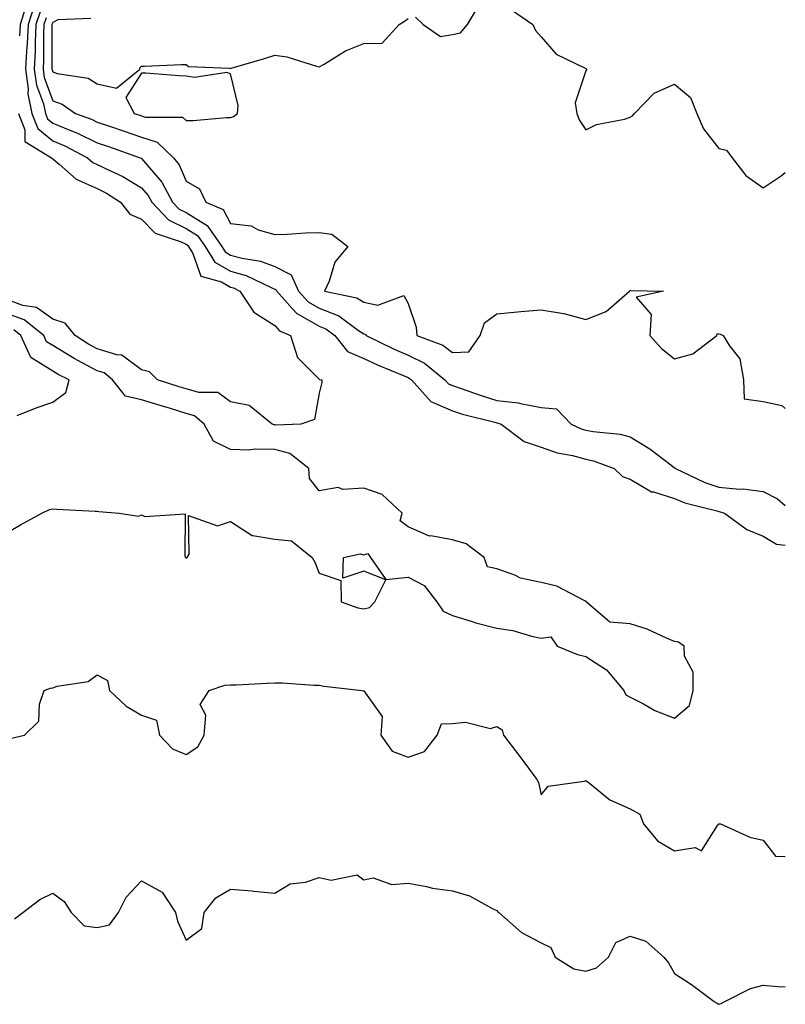
# Model space of a CAD drawing. Units: inches. Extents: x 1002803 to 1005443, y 7247738 to 7250378.
# Drawn here: x 1005271 to 1005443, y 7249431 to 7249653 of the extents above; entities that cross this region are included whole.
import ezdxf

# ---------------------------------------------------------------- set-up
doc = ezdxf.new("R2010")
doc.units = ezdxf.units.IN
doc.header["$MEASUREMENT"] = 0
doc.layers.add('Contour_10027247', color=7, linetype='Continuous', true_color=0x6d7783)

msp = doc.modelspace()

# ---------------------------------------------------------------- linework, layer by layer
at = {"layer": 'Contour_10027247'}
for points in [[(1005271.92, 7249655.79, 2940), (1005270.67, 7249651.92, 2940), (1005270.55, 7249649.42, 2940)], [(1005273.82, 7249656.15, 2941), (1005272.46, 7249651.92, 2941), (1005272.27, 7249647.7, 2941), (1005272.1, 7249645.97, 2941), (1005271.91, 7249641.92, 2941), (1005272.5, 7249637.47, 2941), (1005272.45, 7249636.32, 2941), (1005273.35, 7249631.92, 2941), (1005274.64, 7249628.51, 2941), (1005278.05, 7249625.76, 2941), (1005280.76, 7249624.63, 2941), (1005285.86, 7249621.92, 2941), (1005287.02, 7249620.89, 2941), (1005288.05, 7249620.44, 2941), (1005291, 7249618.97, 2941), (1005293.83, 7249617.7, 2941), (1005298.05, 7249615.13, 2941), (1005299.53, 7249613.4, 2941), (1005300.32, 7249611.92, 2941), (1005304.12, 7249607.99, 2941), (1005308.05, 7249606.03, 2941), (1005310.59, 7249604.46, 2941), (1005312.36, 7249601.92, 2941), (1005314.54, 7249598.41, 2941), (1005318.05, 7249596.4, 2941), (1005321.58, 7249595.45, 2941), (1005327.33, 7249592.64, 2941), (1005328.05, 7249592.36, 2941), (1005328.34, 7249592.21, 2941), (1005328.48, 7249591.92, 2941), (1005331.98, 7249587.99, 2941), (1005332.96, 7249586.83, 2941), (1005333.27, 7249586.7, 2941), (1005338.05, 7249583.97, 2941), (1005339.53, 7249583.4, 2941), (1005341.53, 7249581.92, 2941), (1005344.44, 7249578.31, 2941), (1005348.05, 7249576.74, 2941), (1005351.33, 7249575.2, 2941), (1005357.17, 7249572.8, 2941), (1005358.05, 7249572.42, 2941), (1005358.38, 7249572.25, 2941), (1005358.79, 7249571.92, 2941), (1005363.2, 7249567.07, 2941), (1005368.05, 7249564.95, 2941), (1005370.34, 7249564.21, 2941), (1005377.62, 7249562.35, 2941), (1005378.05, 7249562.22, 2941), (1005378.32, 7249562.19, 2941), (1005378.98, 7249561.92, 2941), (1005384.16, 7249558.03, 2941), (1005388.05, 7249556.77, 2941), (1005391.6, 7249555.47, 2941), (1005395.08, 7249554.89, 2941), (1005398.05, 7249554.08, 2941), (1005399.84, 7249553.71, 2941), (1005404.47, 7249551.92, 2941), (1005406.31, 7249550.18, 2941), (1005408.05, 7249549.54, 2941), (1005412.84, 7249546.71, 2941), (1005413.29, 7249546.68, 2941), (1005418.05, 7249545.19, 2941), (1005420.36, 7249544.23, 2941), (1005427.56, 7249542.41, 2941), (1005428.05, 7249542.25, 2941), (1005428.35, 7249542.22, 2941), (1005429.29, 7249541.92, 2941), (1005434.31, 7249538.18, 2941), (1005438.05, 7249536.71, 2941), (1005441.03, 7249534.9, 2941), (1005443, 7249534.65, 2941)], [(1005275.18, 7249654.79, 2942), (1005274.25, 7249651.92, 2942), (1005274.08, 7249647.95, 2942), (1005274.09, 7249645.88, 2942), (1005273.88, 7249641.92, 2942), (1005274.38, 7249638.25, 2942), (1005275.92, 7249634.05, 2942), (1005276.36, 7249631.92, 2942), (1005276.82, 7249630.69, 2942), (1005278.05, 7249629.7, 2942), (1005281.85, 7249628.12, 2942), (1005283.61, 7249627.48, 2942), (1005288.05, 7249625.3, 2942), (1005290.58, 7249624.45, 2942), (1005297.71, 7249621.92, 2942), (1005297.94, 7249621.81, 2942), (1005298.05, 7249621.74, 2942), (1005302.6, 7249616.47, 2942), (1005304.98, 7249611.92, 2942), (1005306.5, 7249610.37, 2942), (1005308.05, 7249609.59, 2942), (1005312.8, 7249606.67, 2942), (1005316.09, 7249601.92, 2942), (1005316.84, 7249600.71, 2942), (1005318.05, 7249600.02, 2942), (1005320.68, 7249599.29, 2942), (1005324.8, 7249598.67, 2942), (1005328.05, 7249597.41, 2942), (1005331.69, 7249595.56, 2942), (1005333.38, 7249591.92, 2942), (1005335.58, 7249589.45, 2942), (1005338.05, 7249588.04, 2942), (1005342.49, 7249586.36, 2942), (1005346.91, 7249583.06, 2942), (1005348.05, 7249582.31, 2942), (1005348.37, 7249582.24, 2942), (1005348.64, 7249581.92, 2942), (1005354.94, 7249578.81, 2942), (1005358.05, 7249577.47, 2942), (1005361.78, 7249575.65, 2942), (1005366.33, 7249571.92, 2942), (1005367.15, 7249571.02, 2942), (1005368.05, 7249570.63, 2942), (1005369.97, 7249570, 2942), (1005374.49, 7249568.36, 2942), (1005378.05, 7249567.3, 2942), (1005382.9, 7249566.77, 2942), (1005383.4, 7249566.57, 2942), (1005388.05, 7249565.67, 2942), (1005391.49, 7249565.36, 2942), (1005394.79, 7249561.92, 2942), (1005397.02, 7249560.89, 2942), (1005398.05, 7249560.61, 2942), (1005399.7, 7249560.27, 2942), (1005405.81, 7249559.68, 2942), (1005408.05, 7249559.06, 2942), (1005412.5, 7249556.37, 2942), (1005417.21, 7249552.76, 2942), (1005418.05, 7249552.13, 2942), (1005418.2, 7249552.07, 2942), (1005418.3, 7249551.92, 2942), (1005424.89, 7249548.76, 2942), (1005428.05, 7249547.71, 2942), (1005432.68, 7249547.29, 2942), (1005433.5, 7249547.37, 2942), (1005438.05, 7249546.74, 2942), (1005441.26, 7249545.13, 2942), (1005443, 7249543.59, 2942)], [(1005359.75, 7249653.62, 2944), (1005361.41, 7249651.92, 2944), (1005365.35, 7249649.22, 2944), (1005368.05, 7249649.72, 2944), (1005369.88, 7249650.09, 2944), (1005371.44, 7249651.92, 2944), (1005373.88, 7249656.09, 2944)], [(1005381.37, 7249655.24, 2944), (1005386.18, 7249651.92, 2944), (1005386.76, 7249650.63, 2944), (1005388.05, 7249649.19, 2944), (1005391.4, 7249645.27, 2944), (1005397.79, 7249642.18, 2944), (1005398.05, 7249642.03, 2944), (1005398.13, 7249642, 2944), (1005398.21, 7249641.92, 2944), (1005398.26, 7249641.71, 2944), (1005398.05, 7249641.53, 2944), (1005395.69, 7249634.28, 2944), (1005396.03, 7249631.92, 2944), (1005396.59, 7249630.46, 2944), (1005398.05, 7249628.22, 2944), (1005400.51, 7249629.46, 2944), (1005406.77, 7249630.64, 2944), (1005408.05, 7249631.06, 2944), (1005408.6, 7249631.37, 2944), (1005409.03, 7249631.92, 2944), (1005413.5, 7249636.47, 2944), (1005418.05, 7249638.5, 2944), (1005421.67, 7249635.54, 2944), (1005423.06, 7249631.92, 2944), (1005424.59, 7249628.46, 2944), (1005428.05, 7249624.05, 2944), (1005429.76, 7249623.63, 2944), (1005431.01, 7249621.92, 2944), (1005434.09, 7249617.96, 2944), (1005438.05, 7249615.18, 2944), (1005442.09, 7249617.88, 2944), (1005443, 7249618.59, 2944)], [(1005276.54, 7249653.43, 2943), (1005276.05, 7249651.92, 2943), (1005275.95, 7249649.82, 2943), (1005275.97, 7249644, 2943), (1005275.86, 7249641.92, 2943), (1005276.13, 7249640, 2943), (1005278.05, 7249634.76, 2943), (1005280.17, 7249634.04, 2943), (1005283.12, 7249631.92, 2943), (1005286.72, 7249630.59, 2943), (1005288.05, 7249629.95, 2943), (1005291.02, 7249628.95, 2943), (1005294.09, 7249627.96, 2943), (1005298.05, 7249626.58, 2943), (1005301.57, 7249625.44, 2943), (1005305.22, 7249621.92, 2943), (1005306.5, 7249620.37, 2943), (1005308.05, 7249616.65, 2943), (1005311.08, 7249614.95, 2943), (1005312.49, 7249611.92, 2943), (1005316.42, 7249610.29, 2943), (1005318.05, 7249607.15, 2943), (1005322.71, 7249606.58, 2943), (1005324.27, 7249605.7, 2943), (1005328.05, 7249604.63, 2943), (1005330.82, 7249604.69, 2943), (1005334.96, 7249605.01, 2943), (1005338.05, 7249605.07, 2943), (1005340.86, 7249604.73, 2943), (1005344.47, 7249601.92, 2943), (1005341.53, 7249598.44, 2943), (1005340.27, 7249594.14, 2943), (1005339.25, 7249591.92, 2943), (1005346.54, 7249590.41, 2943), (1005348.05, 7249589.42, 2943), (1005351.27, 7249588.7, 2943), (1005357.08, 7249590.95, 2943), (1005358.05, 7249589.12, 2943), (1005359.88, 7249583.75, 2943), (1005360.01, 7249581.92, 2943), (1005365.86, 7249579.73, 2943), (1005368.05, 7249578.05, 2943), (1005371.76, 7249578.21, 2943), (1005374.26, 7249581.92, 2943), (1005375.23, 7249584.74, 2943), (1005378.05, 7249586.79, 2943), (1005382.72, 7249587.25, 2943), (1005383.42, 7249587.29, 2943), (1005388.05, 7249587.7, 2943), (1005393.02, 7249586.89, 2943), (1005393.14, 7249586.83, 2943), (1005398.05, 7249585.49, 2943), (1005402.68, 7249587.29, 2943), (1005407.88, 7249591.92, 2943), (1005407.96, 7249592.01, 2943), (1005408.05, 7249592.08, 2943), (1005408.18, 7249592.05, 2943), (1005415.55, 7249591.92, 2943), (1005409.42, 7249590.55, 2943), (1005412.77, 7249586.64, 2943), (1005412.47, 7249581.92, 2943), (1005415.13, 7249579, 2943), (1005418.05, 7249576.62, 2943), (1005422.17, 7249577.8, 2943), (1005427.61, 7249581.92, 2943), (1005427.68, 7249582.29, 2943), (1005428.05, 7249582.26, 2943), (1005428.3, 7249582.17, 2943), (1005429.03, 7249581.92, 2943), (1005430.42, 7249579.55, 2943), (1005432.79, 7249576.66, 2943), (1005433.59, 7249571.92, 2943), (1005433.77, 7249567.64, 2943), (1005438.05, 7249567.04, 2943), (1005442.24, 7249566.11, 2943), (1005443, 7249565.44, 2943)], [(1005286.64, 7249653.33, 2944), (1005279.14, 7249653.01, 2944), (1005278.05, 7249652.4, 2944), (1005277.89, 7249652.08, 2944), (1005277.84, 7249651.92, 2944), (1005277.84, 7249651.71, 2944), (1005277.85, 7249642.12, 2944), (1005277.84, 7249641.92, 2944), (1005277.87, 7249641.74, 2944), (1005278.05, 7249641.26, 2944), (1005279.06, 7249640.91, 2944), (1005285.98, 7249639.85, 2944), (1005288.05, 7249638.6, 2944), (1005292.36, 7249637.61, 2944), (1005297.67, 7249641.92, 2944), (1005297.7, 7249642.27, 2944), (1005298.05, 7249642.54, 2944), (1005298.66, 7249642.53, 2944), (1005307, 7249642.97, 2944), (1005308.05, 7249642.96, 2944), (1005308.59, 7249642.46, 2944), (1005317.86, 7249642.11, 2944), (1005318.05, 7249642.05, 2944), (1005318.23, 7249642.1, 2944), (1005325.71, 7249644.26, 2944), (1005328.05, 7249645.03, 2944), (1005330.77, 7249644.64, 2944), (1005337.44, 7249642.53, 2944), (1005338.05, 7249642.41, 2944), (1005339.14, 7249643.01, 2944), (1005343.95, 7249646.02, 2944), (1005348.05, 7249647.65, 2944), (1005352.23, 7249647.74, 2944), (1005356.01, 7249651.92, 2944), (1005357.25, 7249652.72, 2944), (1005358.05, 7249653.27, 2944)], [(1005270.34, 7249631.92, 2940), (1005271.74, 7249628.23, 2940), (1005271.72, 7249625.59, 2940), (1005277.72, 7249621.92, 2940), (1005277.86, 7249621.73, 2940), (1005278.05, 7249621.67, 2940), (1005279.49, 7249620.48, 2940), (1005283.28, 7249617.15, 2940), (1005288.05, 7249615.03, 2940), (1005290.12, 7249613.99, 2940), (1005293.31, 7249611.92, 2940), (1005295.36, 7249609.23, 2940), (1005298.05, 7249608.11, 2940), (1005301.08, 7249604.95, 2940), (1005306.95, 7249603.02, 2940), (1005308.05, 7249602.47, 2940), (1005308.39, 7249602.26, 2940), (1005308.63, 7249601.92, 2940), (1005309.57, 7249600.4, 2940), (1005311.41, 7249595.28, 2940), (1005316.01, 7249593.96, 2940), (1005318.05, 7249592.8, 2940), (1005318.74, 7249592.61, 2940), (1005320.16, 7249591.92, 2940), (1005323.29, 7249587.16, 2940), (1005328.05, 7249584.18, 2940), (1005329.08, 7249582.95, 2940), (1005331.54, 7249581.92, 2940), (1005333.11, 7249576.98, 2940), (1005338.05, 7249572.07, 2940), (1005338.11, 7249571.98, 2940), (1005338.65, 7249571.92, 2940), (1005338.63, 7249571.34, 2940), (1005338.05, 7249568.88, 2940), (1005337.01, 7249562.96, 2940), (1005333.92, 7249561.92, 2940), (1005328.24, 7249561.73, 2940), (1005328.05, 7249561.78, 2940), (1005327.91, 7249561.78, 2940), (1005327.42, 7249561.92, 2940), (1005322.29, 7249566.16, 2940), (1005318.05, 7249566.99, 2940), (1005315.22, 7249569.09, 2940), (1005310.9, 7249569.07, 2940), (1005308.05, 7249569.92, 2940), (1005306.51, 7249570.38, 2940), (1005301.59, 7249571.92, 2940), (1005299.84, 7249573.71, 2940), (1005298.05, 7249574.18, 2940), (1005293.59, 7249577.46, 2940), (1005292.45, 7249577.52, 2940), (1005288.05, 7249578.93, 2940), (1005286.1, 7249579.97, 2940), (1005283.05, 7249581.92, 2940), (1005280.79, 7249584.66, 2940), (1005278.05, 7249585.61, 2940), (1005274.35, 7249588.22, 2940), (1005271.29, 7249588.68, 2940), (1005268.05, 7249589.84, 2940)], [(1005268.05, 7249537.67, 2941), (1005270.74, 7249539.23, 2941), (1005275.6, 7249541.92, 2941), (1005277.29, 7249542.68, 2941), (1005278.05, 7249542.85, 2941), (1005278.92, 7249542.79, 2941), (1005287.6, 7249542.37, 2941), (1005288.05, 7249542.34, 2941), (1005288.37, 7249542.24, 2941), (1005292.96, 7249541.92, 2941), (1005297.34, 7249541.21, 2941), (1005298.05, 7249541.53, 2941), (1005298.8, 7249541.17, 2941), (1005307.85, 7249541.72, 2941), (1005307.79, 7249532.18, 2941), (1005307.92, 7249531.92, 2941), (1005307.98, 7249531.85, 2941), (1005308.05, 7249531.82, 2941), (1005308.14, 7249531.83, 2941), (1005308.33, 7249531.92, 2941), (1005308.76, 7249532.63, 2941), (1005308.6, 7249541.37, 2941), (1005315.16, 7249539.03, 2941), (1005318.05, 7249539.98, 2941), (1005322.96, 7249536.83, 2941), (1005323.1, 7249536.87, 2941), (1005328.05, 7249536.04, 2941), (1005331.76, 7249535.63, 2941), (1005336.44, 7249531.92, 2941), (1005337.02, 7249530.89, 2941), (1005338.05, 7249528.37, 2941), (1005342.89, 7249526.76, 2941), (1005342.98, 7249521.92, 2941), (1005346.73, 7249520.6, 2941), (1005348.05, 7249520.31, 2941), (1005349.36, 7249520.61, 2941), (1005350.53, 7249521.92, 2941), (1005353.03, 7249526.9, 2941), (1005348.05, 7249528.86, 2941), (1005343.37, 7249527.24, 2941), (1005343.54, 7249531.92, 2941), (1005347.25, 7249532.72, 2941), (1005348.05, 7249532.52, 2941), (1005348.97, 7249532.84, 2941), (1005349.57, 7249531.92, 2941), (1005353.06, 7249526.93, 2941), (1005358.05, 7249527.45, 2941), (1005361.7, 7249525.57, 2941), (1005364.52, 7249521.92, 2941), (1005365.96, 7249519.83, 2941), (1005368.05, 7249518.85, 2941), (1005372.46, 7249517.51, 2941), (1005373.32, 7249517.19, 2941), (1005378.05, 7249516.02, 2941), (1005381.63, 7249515.5, 2941), (1005385.81, 7249514.16, 2941), (1005388.05, 7249513.72, 2941), (1005390.16, 7249514.03, 2941), (1005391.59, 7249511.92, 2941), (1005396.22, 7249510.09, 2941), (1005398.05, 7249509.63, 2941), (1005402.7, 7249506.57, 2941), (1005406.64, 7249501.92, 2941), (1005407.08, 7249500.95, 2941), (1005408.05, 7249500.46, 2941), (1005411.04, 7249498.93, 2941), (1005413.59, 7249497.46, 2941), (1005418.05, 7249495.71, 2941), (1005421.43, 7249498.54, 2941), (1005422.23, 7249501.92, 2941), (1005422.23, 7249506.1, 2941), (1005420.27, 7249509.7, 2941), (1005420.26, 7249511.92, 2941), (1005418.95, 7249512.82, 2941), (1005418.05, 7249513.01, 2941), (1005416.25, 7249513.72, 2941), (1005411.89, 7249515.76, 2941), (1005408.05, 7249516.93, 2941), (1005403.48, 7249517.35, 2941), (1005398.19, 7249521.92, 2941), (1005398.13, 7249522, 2941), (1005398.05, 7249522.03, 2941), (1005397.86, 7249522.11, 2941), (1005391.56, 7249525.43, 2941), (1005388.05, 7249526.27, 2941), (1005383.35, 7249527.22, 2941), (1005382.06, 7249527.91, 2941), (1005378.05, 7249529.32, 2941), (1005375.95, 7249529.82, 2941), (1005375.18, 7249531.92, 2941), (1005371.11, 7249534.98, 2941), (1005368.05, 7249535.89, 2941), (1005363.2, 7249536.77, 2941), (1005362.85, 7249536.72, 2941), (1005358.05, 7249538.83, 2941), (1005356.26, 7249540.13, 2941), (1005356.69, 7249541.92, 2941), (1005352.19, 7249546.06, 2941), (1005348.05, 7249547.52, 2941), (1005343.37, 7249547.24, 2941), (1005342.31, 7249547.66, 2941), (1005338.05, 7249546.93, 2941), (1005335.84, 7249549.71, 2941), (1005335.68, 7249551.92, 2941), (1005331.43, 7249555.3, 2941), (1005328.05, 7249556.21, 2941), (1005323.64, 7249556.33, 2941), (1005322.18, 7249556.05, 2941), (1005318.05, 7249556.25, 2941), (1005314.22, 7249558.09, 2941), (1005312.16, 7249561.92, 2941), (1005309.94, 7249563.81, 2941), (1005308.05, 7249564.37, 2941), (1005304.53, 7249565.44, 2941), (1005302.25, 7249566.12, 2941), (1005298.05, 7249567.41, 2941), (1005294.39, 7249568.26, 2941), (1005291.47, 7249571.92, 2941), (1005289.61, 7249573.48, 2941), (1005288.05, 7249573.98, 2941), (1005283.68, 7249576.29, 2941), (1005282.84, 7249576.71, 2941), (1005278.05, 7249579.63, 2941), (1005276.63, 7249580.5, 2941), (1005276.01, 7249581.92, 2941), (1005271.59, 7249585.46, 2941), (1005268.05, 7249586.72, 2941)], [(1005270.05, 7249563.92, 2942), (1005274.33, 7249565.64, 2942), (1005278.05, 7249566.9, 2942), (1005280.94, 7249569.03, 2942), (1005281.74, 7249571.92, 2942), (1005279.27, 7249573.14, 2942), (1005278.05, 7249573.88, 2942), (1005273.08, 7249576.95, 2942), (1005270.86, 7249581.92, 2942), (1005269.3, 7249583.17, 2942)], [(1005268.75, 7249491.22, 2940), (1005271.66, 7249491.92, 2940), (1005274.9, 7249495.07, 2940), (1005275.01, 7249498.88, 2940), (1005276.08, 7249501.92, 2940), (1005277.53, 7249502.44, 2940), (1005278.05, 7249502.55, 2940), (1005279.06, 7249502.93, 2940), (1005286, 7249503.97, 2940), (1005288.05, 7249505.49, 2940), (1005290.35, 7249504.22, 2940), (1005290.83, 7249501.92, 2940), (1005294.54, 7249498.41, 2940), (1005298.05, 7249496.39, 2940), (1005301.37, 7249495.24, 2940), (1005302.05, 7249491.92, 2940), (1005304.98, 7249488.85, 2940), (1005308.05, 7249487.56, 2940), (1005310.68, 7249489.29, 2940), (1005312.09, 7249491.92, 2940), (1005312.54, 7249496.41, 2940), (1005311.2, 7249498.77, 2940), (1005313.29, 7249501.92, 2940), (1005316.79, 7249503.18, 2940), (1005318.05, 7249503.21, 2940), (1005319.37, 7249503.24, 2940), (1005326.34, 7249503.63, 2940), (1005328.05, 7249503.66, 2940), (1005329.78, 7249503.65, 2940), (1005336.8, 7249503.17, 2940), (1005338.05, 7249503.16, 2940), (1005339.09, 7249502.96, 2940), (1005347.69, 7249501.92, 2940), (1005347.99, 7249501.86, 2940), (1005348.05, 7249501.86, 2940), (1005352.25, 7249496.12, 2940), (1005351.94, 7249491.92, 2940), (1005354.45, 7249488.32, 2940), (1005358.05, 7249486.93, 2940), (1005361.74, 7249488.23, 2940), (1005364.58, 7249491.92, 2940), (1005365.55, 7249494.42, 2940), (1005368.05, 7249494.49, 2940), (1005370.97, 7249494.84, 2940), (1005376.6, 7249493.37, 2940), (1005378.05, 7249493.82, 2940), (1005379.2, 7249493.07, 2940), (1005379.57, 7249491.92, 2940), (1005383.21, 7249487.08, 2940), (1005384.12, 7249485.85, 2940), (1005387.06, 7249481.92, 2940), (1005387.39, 7249481.26, 2940), (1005388.05, 7249478.47, 2940), (1005389.56, 7249480.41, 2940), (1005397.68, 7249481.55, 2940), (1005398.05, 7249481.71, 2940), (1005398.92, 7249481.05, 2940), (1005403.45, 7249477.32, 2940), (1005408.05, 7249475.32, 2940), (1005410.24, 7249474.11, 2940), (1005411.08, 7249471.92, 2940), (1005414.23, 7249468.1, 2940), (1005418.05, 7249465.83, 2940), (1005422.71, 7249466.58, 2940), (1005424.13, 7249465.84, 2940), (1005427.71, 7249471.58, 2940), (1005428.02, 7249471.92, 2940), (1005428.03, 7249471.94, 2940), (1005428.05, 7249471.94, 2940), (1005428.08, 7249471.95, 2940), (1005428.41, 7249471.92, 2940), (1005435.02, 7249468.89, 2940), (1005438.05, 7249468.25, 2940), (1005440.76, 7249464.63, 2940), (1005443, 7249464.58, 2940)], [(1005269.41, 7249450.56, 2939), (1005271.32, 7249451.92, 2939), (1005275.1, 7249454.87, 2939), (1005278.05, 7249456.29, 2939), (1005280.57, 7249454.44, 2939), (1005282.21, 7249451.92, 2939), (1005285.11, 7249448.98, 2939), (1005288.05, 7249448.61, 2939), (1005290.78, 7249449.19, 2939), (1005292.82, 7249451.92, 2939), (1005294.58, 7249455.39, 2939), (1005298.05, 7249459.06, 2939), (1005302.65, 7249456.52, 2939), (1005305.69, 7249451.92, 2939), (1005306.12, 7249449.99, 2939), (1005308.05, 7249445.72, 2939), (1005311.61, 7249448.36, 2939), (1005312.15, 7249451.92, 2939), (1005314.72, 7249455.25, 2939), (1005318.05, 7249457.2, 2939), (1005322.95, 7249456.82, 2939), (1005323.2, 7249456.77, 2939), (1005328.05, 7249456.29, 2939), (1005331.53, 7249458.44, 2939), (1005334.95, 7249458.82, 2939), (1005338.05, 7249459.83, 2939), (1005340.75, 7249459.22, 2939), (1005346.59, 7249460.46, 2939), (1005348.05, 7249459.28, 2939), (1005350.22, 7249459.75, 2939), (1005354.38, 7249458.25, 2939), (1005358.05, 7249458.53, 2939), (1005362.17, 7249457.8, 2939), (1005363.54, 7249457.41, 2939), (1005368.05, 7249456.8, 2939), (1005371.86, 7249455.73, 2939), (1005377.25, 7249452.72, 2939), (1005378.05, 7249452.37, 2939), (1005378.25, 7249452.12, 2939), (1005378.45, 7249451.92, 2939), (1005383.57, 7249447.44, 2939), (1005388.05, 7249445.11, 2939), (1005390.19, 7249444.06, 2939), (1005391.19, 7249441.92, 2939), (1005395.38, 7249439.25, 2939), (1005398.05, 7249438.72, 2939), (1005400.47, 7249439.5, 2939), (1005403.17, 7249441.92, 2939), (1005404.81, 7249445.16, 2939), (1005408.05, 7249446.62, 2939), (1005411.59, 7249445.46, 2939), (1005415.62, 7249441.92, 2939), (1005416.71, 7249440.58, 2939), (1005418.05, 7249438.2, 2939), (1005421.84, 7249435.71, 2939), (1005427.01, 7249431.92, 2939), (1005427.67, 7249431.54, 2939), (1005428.05, 7249431.28, 2939), (1005428.52, 7249431.45, 2939), (1005429.35, 7249431.92, 2939), (1005435.16, 7249434.81, 2939), (1005438.05, 7249435.55, 2939), (1005441.38, 7249435.25, 2939), (1005443, 7249435.21, 2939)]]:
    msp.add_polyline3d(points, dxfattribs=at)
msp.add_polyline3d([(1005318.05, 7249631, 2944), (1005318.75, 7249631.22, 2944), (1005319.62, 7249631.92, 2944), (1005319.8, 7249633.67, 2944), (1005318.05, 7249640.83, 2944), (1005317.23, 7249641.1, 2944), (1005309.95, 7249640.02, 2944), (1005308.05, 7249640.31, 2944), (1005306.51, 7249640.38, 2944), (1005298.99, 7249640.98, 2944), (1005298.05, 7249641.01, 2944), (1005294.49, 7249635.48, 2944), (1005296.38, 7249631.92, 2944), (1005297.64, 7249631.51, 2944), (1005298.87, 7249631.1, 2944), (1005307.23, 7249631.1, 2944), (1005308.05, 7249630.34, 2944), (1005309.62, 7249630.35, 2944), (1005317.12, 7249630.99, 2944)], close=True, dxfattribs=at)

doc.saveas('drawing.dxf')
